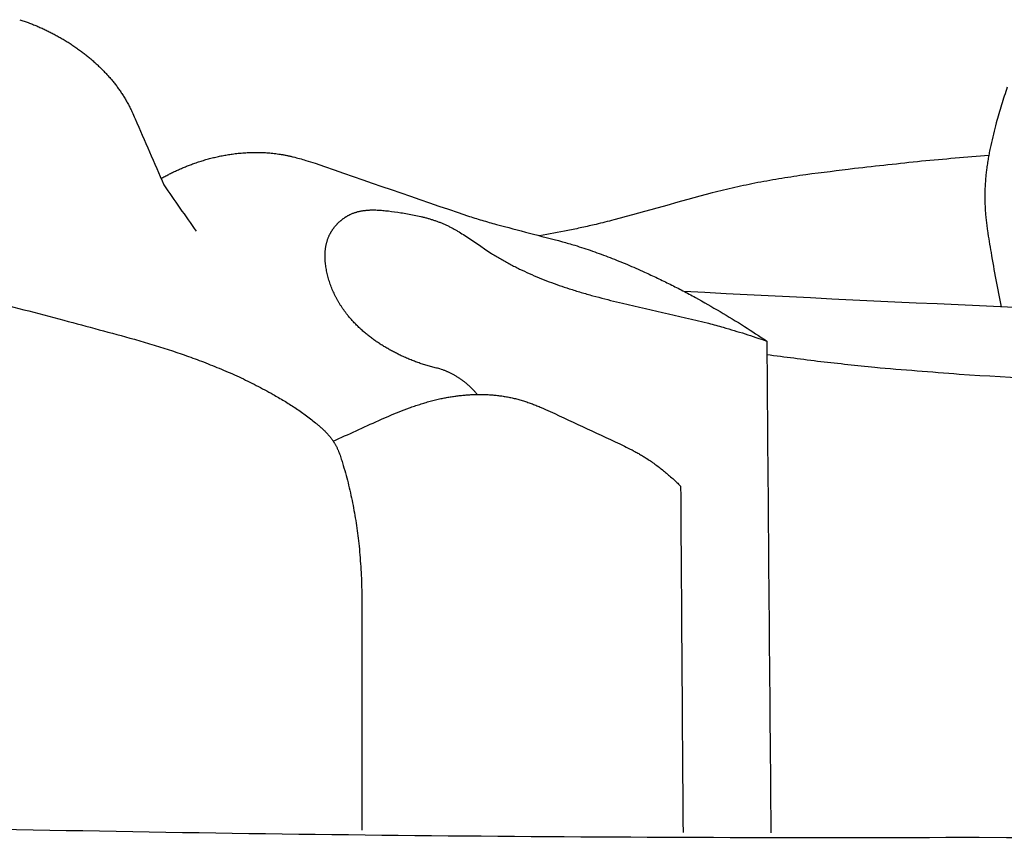
# Model space of a CAD drawing. Units: millimetres. Extents: x -627 to 476, y -566 to 170.
# Drawn here: x -104 to -80, y -260 to -240 of the extents above; entities that cross this region are included whole.
import ezdxf

# ---------------------------------------------------------------- set-up
doc = ezdxf.new("R2010")
doc.units = ezdxf.units.MM
doc.header["$MEASUREMENT"] = 0

msp = doc.modelspace()

# ---------------------------------------------------------------- linework, layer by layer
for points in [[(-104.23582, -239.97522), (-104.201, -239.9868), (-104.16618, -239.99838), (-104.13136, -240.00995)], [(-104.13136, -240.00995), (-104.09677, -240.02227), (-104.06219, -240.03459), (-104.02761, -240.0469)], [(-104.02761, -240.0469), (-103.99327, -240.05996), (-103.95894, -240.07302), (-103.92461, -240.08607)], [(-103.92461, -240.08607), (-103.89055, -240.09986), (-103.85649, -240.11365), (-103.82243, -240.12744)], [(-103.82243, -240.12744), (-103.78865, -240.14196), (-103.75488, -240.15648), (-103.72111, -240.171)], [(-103.72111, -240.171), (-103.68763, -240.18626), (-103.65416, -240.20151), (-103.6207, -240.21676)], [(-103.6207, -240.21676), (-103.58754, -240.23274), (-103.55439, -240.24871), (-103.52125, -240.26469)], [(-103.52125, -240.26469), (-103.48843, -240.28139), (-103.45562, -240.29809), (-103.42281, -240.31479)], [(-103.42281, -240.31479), (-103.39035, -240.33221), (-103.3579, -240.34963), (-103.32544, -240.36705)], [(-103.32544, -240.36705), (-103.29335, -240.38519), (-103.26127, -240.40333), (-103.22918, -240.42146)], [(-103.22918, -240.42146), (-103.19748, -240.44032), (-103.16579, -240.45917), (-103.13409, -240.47802)], [(-103.13409, -240.47802), (-103.1028, -240.49758), (-103.07151, -240.51715), (-103.04021, -240.53671)], [(-103.04021, -240.53671), (-103.00934, -240.55698), (-102.97847, -240.57725), (-102.94761, -240.59752)], [(-102.94761, -240.59752), (-102.91717, -240.6185), (-102.88674, -240.63948), (-102.85631, -240.66046)], [(-102.85631, -240.66046), (-102.82634, -240.68214), (-102.79636, -240.70382), (-102.76639, -240.7255)], [(-102.76639, -240.7255), (-102.73688, -240.74788), (-102.70738, -240.77026), (-102.67788, -240.79264)], [(-102.67788, -240.79264), (-102.65093, -240.81404), (-102.62399, -240.83544), (-102.59704, -240.85684)], [(-102.59704, -240.85684), (-102.57055, -240.87884), (-102.54406, -240.90083), (-102.51757, -240.92283)], [(-102.51757, -240.92283), (-102.49157, -240.94541), (-102.46557, -240.968), (-102.43957, -240.99058)], [(-102.43957, -240.99058), (-102.4141, -241.01375), (-102.38863, -241.03692), (-102.36316, -241.06008)], [(-102.36316, -241.06008), (-102.33825, -241.08383), (-102.31333, -241.10757), (-102.28842, -241.13132)], [(-102.28842, -241.13132), (-102.26411, -241.15563), (-102.23979, -241.17995), (-102.21547, -241.20427)], [(-102.21547, -241.20427), (-102.19179, -241.22915), (-102.1681, -241.25403), (-102.14442, -241.27891)], [(-102.14442, -241.27891), (-102.1214, -241.30436), (-102.09838, -241.3298), (-102.07535, -241.35524)], [(-102.07535, -241.35524), (-102.05303, -241.38124), (-102.03071, -241.40724), (-102.00839, -241.43323)], [(-102.00839, -241.43323), (-101.9868, -241.45978), (-101.96522, -241.48632), (-101.94363, -241.51287)], [(-101.94363, -241.51287), (-101.92281, -241.53996), (-101.902, -241.56705), (-101.88118, -241.59413)], [(-101.88118, -241.59413), (-101.86116, -241.62176), (-101.84115, -241.64938), (-101.82114, -241.67701)], [(-101.82114, -241.67701), (-101.80196, -241.70517), (-101.78279, -241.73332), (-101.76361, -241.76148)], [(-101.76361, -241.76148), (-101.74531, -241.79016), (-101.72701, -241.81884), (-101.70871, -241.84753)], [(-80.34158, -241.60614), (-80.36553, -241.67755), (-80.38949, -241.74896), (-80.41345, -241.82037)], [(-101.70871, -241.84753), (-101.69131, -241.87673), (-101.67392, -241.90593), (-101.65652, -241.93513)], [(-101.65652, -241.93513), (-101.64007, -241.96485), (-101.62362, -241.99456), (-101.60717, -242.02428)], [(-101.60717, -242.02428), (-101.59256, -242.05267), (-101.57796, -242.08107), (-101.56336, -242.10946)], [(-80.41345, -241.82037), (-80.43616, -241.89221), (-80.45888, -241.96405), (-80.4816, -242.03588)], [(-101.56336, -242.10946), (-101.54948, -242.13824), (-101.53561, -242.16701), (-101.52174, -242.19579)], [(-101.52174, -242.19579), (-101.49568, -242.25421), (-101.46961, -242.31263), (-101.44354, -242.37105)], [(-80.4816, -242.03588), (-80.52349, -242.18066), (-80.5654, -242.32543), (-80.60732, -242.4702)], [(-101.44354, -242.37105), (-101.21116, -242.90401), (-100.97878, -243.43685), (-100.74637, -243.9696)], [(-80.60732, -242.4702), (-80.63091, -242.56053), (-80.65451, -242.65087), (-80.67811, -242.7412)], [(-80.67811, -242.7412), (-80.69931, -242.83205), (-80.72051, -242.9229), (-80.74172, -243.01375)], [(-99.21431, -243.24178), (-99.17328, -243.23554), (-99.13224, -243.22931), (-99.09121, -243.22307)], [(-99.09121, -243.22307), (-99.043, -243.21725), (-98.99479, -243.21142), (-98.94658, -243.2056)], [(-98.94658, -243.2056), (-98.89818, -243.20141), (-98.84979, -243.19722), (-98.8014, -243.19302)], [(-98.8014, -243.19302), (-98.77716, -243.19155), (-98.75292, -243.19008), (-98.72868, -243.18861)], [(-98.72868, -243.18861), (-98.70442, -243.18757), (-98.68016, -243.18653), (-98.65591, -243.18549)], [(-98.65591, -243.18549), (-98.63165, -243.18488), (-98.60738, -243.18427), (-98.58312, -243.18366)], [(-98.58312, -243.18366), (-98.55886, -243.18349), (-98.5346, -243.18331), (-98.51034, -243.18314)], [(-98.51034, -243.18314), (-98.4861, -243.18342), (-98.46185, -243.18369), (-98.43761, -243.18396)], [(-98.43761, -243.18396), (-98.41338, -243.18469), (-98.38916, -243.18542), (-98.36494, -243.18614)], [(-98.36494, -243.18614), (-98.34075, -243.18732), (-98.31656, -243.18851), (-98.29237, -243.18969)], [(-98.29237, -243.18969), (-98.26822, -243.19133), (-98.24408, -243.19298), (-98.21993, -243.19463)], [(-98.21993, -243.19463), (-98.19583, -243.19674), (-98.17174, -243.19886), (-98.14765, -243.20098)], [(-98.14765, -243.20098), (-98.12362, -243.20357), (-98.09958, -243.20616), (-98.07555, -243.20875)], [(-98.07555, -243.20875), (-98.05159, -243.21183), (-98.02764, -243.2149), (-98.00368, -243.21798)], [(-98.00368, -243.21798), (-97.9798, -243.22154), (-97.95592, -243.22511), (-97.93205, -243.22867)], [(-80.77016, -243.15067), (-80.77877, -243.19646), (-80.78739, -243.24226), (-80.79601, -243.28806)], [(-80.74172, -243.01375), (-80.7512, -243.05939), (-80.76068, -243.10503), (-80.77016, -243.15067)], [(-100.15343, -243.50085), (-100.12074, -243.4886), (-100.08806, -243.47634), (-100.05538, -243.46408)], [(-100.05538, -243.46408), (-100.01619, -243.4504), (-99.97701, -243.43672), (-99.93782, -243.42303)], [(-99.93782, -243.42303), (-99.89832, -243.41035), (-99.85881, -243.39766), (-99.81931, -243.38496)], [(-99.81931, -243.38496), (-99.77951, -243.37329), (-99.7397, -243.36162), (-99.6999, -243.34995)], [(-99.6999, -243.34995), (-99.65981, -243.33932), (-99.61972, -243.32868), (-99.57964, -243.31805)], [(-99.57964, -243.31805), (-99.53928, -243.30848), (-99.49893, -243.29891), (-99.45858, -243.28934)], [(-99.45858, -243.28934), (-99.41798, -243.28086), (-99.37739, -243.27238), (-99.33679, -243.2639)], [(-99.33679, -243.2639), (-99.29596, -243.25653), (-99.25514, -243.24916), (-99.21431, -243.24178)], [(-97.93205, -243.22867), (-97.90585, -243.23316), (-97.87964, -243.23765), (-97.85344, -243.24214)], [(-97.85344, -243.24214), (-97.82735, -243.2472), (-97.80125, -243.25225), (-97.77516, -243.2573)], [(-97.77516, -243.2573), (-97.74918, -243.26287), (-97.72319, -243.26844), (-97.69721, -243.27401)], [(-97.69721, -243.27401), (-97.67133, -243.28007), (-97.64545, -243.28612), (-97.61957, -243.29217)], [(-97.61957, -243.29217), (-97.56813, -243.30555), (-97.51668, -243.31892), (-97.46524, -243.3323)], [(-97.46524, -243.3323), (-97.4142, -243.34711), (-97.36316, -243.36191), (-97.31213, -243.37672)], [(-97.31213, -243.37672), (-97.23803, -243.40036), (-97.16394, -243.42399), (-97.08986, -243.44762)], [(-97.08986, -243.44762), (-95.85911, -243.87371), (-94.62933, -244.29733), (-93.40014, -244.71852)], [(-82.41605, -243.39753), (-82.95754, -243.45766), (-83.49937, -243.51733), (-84.04154, -243.57655)], [(-80.79008, -243.25518), (-81.33175, -243.30309), (-81.87374, -243.35054), (-82.41605, -243.39753)], [(-80.81899, -243.42593), (-80.82561, -243.47207), (-80.83224, -243.5182), (-80.83886, -243.56433)], [(-80.79601, -243.28806), (-80.80367, -243.33401), (-80.81133, -243.37997), (-80.81899, -243.42593)], [(-100.63117, -243.71491), (-100.59993, -243.69932), (-100.5687, -243.68373), (-100.53746, -243.66814)], [(-100.53746, -243.66814), (-100.5059, -243.6532), (-100.47434, -243.63826), (-100.44278, -243.62332)], [(-100.44278, -243.62332), (-100.41091, -243.60905), (-100.37905, -243.59477), (-100.34718, -243.58049)], [(-100.34718, -243.58049), (-100.31502, -243.56688), (-100.28287, -243.55327), (-100.25071, -243.53966)], [(-100.25071, -243.53966), (-100.21828, -243.52673), (-100.18586, -243.51379), (-100.15343, -243.50085)], [(-84.04154, -243.57655), (-84.43214, -243.62604), (-84.82293, -243.67529), (-85.21389, -243.7243)], [(-80.85343, -243.68536), (-80.85741, -243.72581), (-80.86138, -243.76627), (-80.86536, -243.80672)], [(-80.83886, -243.56433), (-80.84371, -243.60467), (-80.84857, -243.64502), (-80.85343, -243.68536)], [(-100.81548, -243.81428), (-100.78494, -243.7974), (-100.7544, -243.78052), (-100.72386, -243.76364)], [(-100.72386, -243.76364), (-100.69296, -243.7474), (-100.66207, -243.73116), (-100.63117, -243.71491)], [(-86.3803, -243.91579), (-86.56392, -243.95433), (-86.74759, -243.99282), (-86.93131, -244.03125)], [(-85.79826, -243.81238), (-85.99222, -243.84691), (-86.18624, -243.88138), (-86.3803, -243.91579)], [(-85.21389, -243.7243), (-85.40863, -243.75372), (-85.60342, -243.78308), (-85.79826, -243.81238)], [(-80.87458, -243.9283), (-80.87673, -243.96888), (-80.87888, -244.00945), (-80.88104, -244.05003)], [(-80.86536, -243.80672), (-80.86843, -243.84725), (-80.87151, -243.88777), (-80.87458, -243.9283)], [(-100.74637, -243.9696), (-100.4872, -244.3441), (-100.22804, -244.71848), (-99.96887, -245.09274)], [(-87.47979, -244.16148), (-88.27209, -244.38064), (-89.0653, -244.59882), (-89.85937, -244.81602)], [(-86.93131, -244.03125), (-87.11409, -244.07472), (-87.29692, -244.11812), (-87.47979, -244.16148)], [(-80.88465, -244.17181), (-80.88489, -244.21238), (-80.88512, -244.25296), (-80.88536, -244.29354)], [(-80.88104, -244.05003), (-80.88224, -244.09062), (-80.88344, -244.13121), (-80.88465, -244.17181)], [(-80.88536, -244.29354), (-80.8846, -244.33408), (-80.88385, -244.37461), (-80.8831, -244.41514)], [(-80.8831, -244.41514), (-80.88133, -244.4556), (-80.87957, -244.49606), (-80.8778, -244.53653)], [(-96.17568, -244.65744), (-96.16543, -244.6536), (-96.15517, -244.64976), (-96.14492, -244.64592)], [(-96.14492, -244.64592), (-96.13457, -244.64242), (-96.12422, -244.63891), (-96.11388, -244.63541)], [(-96.11388, -244.63541), (-96.10344, -244.63223), (-96.093, -244.62905), (-96.08256, -244.62586)], [(-96.08256, -244.62586), (-96.07203, -244.62299), (-96.0615, -244.62013), (-96.05097, -244.61726)], [(-96.05097, -244.61726), (-96.04036, -244.61469), (-96.02975, -244.61212), (-96.01914, -244.60955)], [(-96.01914, -244.60955), (-96.00845, -244.60728), (-95.99776, -244.605), (-95.98707, -244.60273)], [(-95.98707, -244.60273), (-95.97631, -244.60073), (-95.96554, -244.59874), (-95.95478, -244.59674)], [(-95.95478, -244.59674), (-95.94394, -244.59502), (-95.93311, -244.59329), (-95.92227, -244.59157)], [(-95.92227, -244.59157), (-95.91137, -244.5901), (-95.90047, -244.58864), (-95.88957, -244.58717)], [(-95.88957, -244.58717), (-95.8786, -244.58595), (-95.86764, -244.58474), (-95.85667, -244.58352)], [(-95.85667, -244.58352), (-95.84565, -244.58254), (-95.83463, -244.58156), (-95.82361, -244.58058)], [(-95.82361, -244.58058), (-95.81253, -244.57983), (-95.80145, -244.57908), (-95.79038, -244.57833)], [(-95.79038, -244.57833), (-95.77925, -244.5778), (-95.76812, -244.57726), (-95.757, -244.57673)], [(-95.757, -244.57673), (-95.74582, -244.5764), (-95.73465, -244.57608), (-95.72348, -244.57575)], [(-95.72348, -244.57575), (-95.70101, -244.57567), (-95.67854, -244.57559), (-95.65608, -244.57552)], [(-95.65608, -244.57552), (-95.63348, -244.57614), (-95.61088, -244.57676), (-95.58828, -244.57738)], [(-95.58828, -244.57738), (-95.56558, -244.57861), (-95.54288, -244.57985), (-95.52018, -244.58108)], [(-95.52018, -244.58108), (-95.49741, -244.58285), (-95.47464, -244.58461), (-95.45188, -244.58637)], [(-95.45188, -244.58637), (-95.40627, -244.59115), (-95.36067, -244.59592), (-95.31507, -244.60069)], [(-95.31507, -244.60069), (-95.21436, -244.61453), (-95.11366, -244.62836), (-95.01297, -244.64216)], [(-95.01297, -244.64216), (-94.95842, -244.65105), (-94.90387, -244.65993), (-94.84932, -244.6688)], [(-80.8778, -244.53653), (-80.87465, -244.5814), (-80.87151, -244.62628), (-80.86836, -244.67115)], [(-96.54287, -244.90329), (-96.53755, -244.89799), (-96.53222, -244.89268), (-96.5269, -244.88737)], [(-96.5269, -244.88737), (-96.52147, -244.88218), (-96.51605, -244.87698), (-96.51062, -244.87178)], [(-96.51062, -244.87178), (-96.50509, -244.8667), (-96.49956, -244.86161), (-96.49404, -244.85653)], [(-96.49404, -244.85653), (-96.48841, -244.85156), (-96.48279, -244.84659), (-96.47716, -244.84162)], [(-96.47716, -244.84162), (-96.47145, -244.83677), (-96.46573, -244.83192), (-96.46001, -244.82707)], [(-96.46001, -244.82707), (-96.4542, -244.82234), (-96.4484, -244.81761), (-96.44259, -244.81289)], [(-96.44259, -244.81289), (-96.4367, -244.80828), (-96.43081, -244.80368), (-96.42491, -244.79908)], [(-96.42491, -244.79908), (-96.41894, -244.7946), (-96.41296, -244.79013), (-96.40699, -244.78565)], [(-96.40699, -244.78565), (-96.40093, -244.78131), (-96.39488, -244.77696), (-96.38882, -244.77262)], [(-96.38882, -244.77262), (-96.38269, -244.76841), (-96.37657, -244.7642), (-96.37044, -244.75999)], [(-96.37044, -244.75999), (-96.36423, -244.75591), (-96.35803, -244.75184), (-96.35183, -244.74777)], [(-96.35183, -244.74777), (-96.34556, -244.74383), (-96.33929, -244.7399), (-96.33302, -244.73597)], [(-96.33302, -244.73597), (-96.32669, -244.73218), (-96.32036, -244.72839), (-96.31402, -244.7246)], [(-96.31402, -244.7246), (-96.30763, -244.72096), (-96.30123, -244.71731), (-96.29484, -244.71367)], [(-96.29484, -244.71367), (-96.28838, -244.71018), (-96.28193, -244.70668), (-96.27548, -244.70319)], [(-96.27548, -244.70319), (-96.26897, -244.69985), (-96.26246, -244.69651), (-96.25596, -244.69316)], [(-96.25596, -244.69316), (-96.2494, -244.68998), (-96.24284, -244.68679), (-96.23628, -244.68361)], [(-96.23628, -244.68361), (-96.22624, -244.67907), (-96.21619, -244.67453), (-96.20614, -244.66999)], [(-96.20614, -244.66999), (-96.19599, -244.66581), (-96.18583, -244.66162), (-96.17568, -244.65744)], [(-94.84932, -244.6688), (-94.79553, -244.67891), (-94.74173, -244.68902), (-94.68794, -244.69912)], [(-94.68794, -244.69912), (-94.63499, -244.71075), (-94.58204, -244.72237), (-94.52909, -244.73399)], [(-94.52909, -244.73399), (-94.50296, -244.74047), (-94.47682, -244.74695), (-94.45069, -244.75342)], [(-94.45069, -244.75342), (-94.42479, -244.76039), (-94.3989, -244.76736), (-94.37301, -244.77433)], [(-94.37301, -244.77433), (-94.34736, -244.78183), (-94.32172, -244.78933), (-94.29608, -244.79682)], [(-94.29608, -244.79682), (-94.27069, -244.80489), (-94.24531, -244.81295), (-94.21993, -244.82102)], [(-94.21993, -244.82102), (-94.19482, -244.82969), (-94.16971, -244.83836), (-94.1446, -244.84702)], [(-94.1446, -244.84702), (-94.11977, -244.85633), (-94.09494, -244.86564), (-94.07011, -244.87495)], [(-94.07011, -244.87495), (-94.04557, -244.88494), (-94.02103, -244.89493), (-93.99649, -244.90491)], [(-93.40014, -244.71852), (-93.28416, -244.75417), (-93.16819, -244.7898), (-93.05222, -244.82541)], [(-93.05222, -244.82541), (-92.93555, -244.85879), (-92.81888, -244.89216), (-92.70222, -244.92549)], [(-89.85937, -244.81602), (-90.00349, -244.85246), (-90.14764, -244.88888), (-90.29181, -244.92526)], [(-80.86836, -244.67115), (-80.8641, -244.71591), (-80.85983, -244.76067), (-80.85557, -244.80544)], [(-80.85557, -244.80544), (-80.85035, -244.85009), (-80.84513, -244.89475), (-80.8399, -244.93941)], [(-96.71729, -245.13604), (-96.71364, -245.12958), (-96.70999, -245.12313), (-96.70634, -245.11667)], [(-96.70634, -245.11667), (-96.70254, -245.11029), (-96.69874, -245.1039), (-96.69494, -245.09752)], [(-96.69494, -245.09752), (-96.69099, -245.09121), (-96.68705, -245.0849), (-96.6831, -245.07858)], [(-96.6831, -245.07858), (-96.67901, -245.07235), (-96.67492, -245.06611), (-96.67083, -245.05988)], [(-96.67083, -245.05988), (-96.6666, -245.05372), (-96.66237, -245.04756), (-96.65814, -245.04141)], [(-96.65814, -245.04141), (-96.65378, -245.03533), (-96.64941, -245.02926), (-96.64505, -245.02318)], [(-96.64505, -245.02318), (-96.64055, -245.01719), (-96.63605, -245.01121), (-96.63156, -245.00522)], [(-96.63156, -245.00522), (-96.62693, -244.99932), (-96.6223, -244.99341), (-96.61768, -244.98751)], [(-96.61768, -244.98751), (-96.61293, -244.9817), (-96.60818, -244.97589), (-96.60343, -244.97009)], [(-96.60343, -244.97009), (-96.59855, -244.96437), (-96.59368, -244.95866), (-96.58881, -244.95294)], [(-96.58881, -244.95294), (-96.58382, -244.94732), (-96.57883, -244.9417), (-96.57383, -244.93609)], [(-96.57383, -244.93609), (-96.56873, -244.93057), (-96.56362, -244.92505), (-96.55852, -244.91954)], [(-96.55852, -244.91954), (-96.5533, -244.91412), (-96.54809, -244.90871), (-96.54287, -244.90329)], [(-93.99649, -244.90491), (-93.97225, -244.91562), (-93.94802, -244.92632), (-93.92378, -244.93702)], [(-93.92378, -244.93702), (-93.89971, -244.94853), (-93.87564, -244.96004), (-93.85157, -244.97154)], [(-93.85157, -244.97154), (-93.82778, -244.98375), (-93.804, -244.99595), (-93.78021, -245.00815)], [(-93.78021, -245.00815), (-93.75668, -245.02098), (-93.73315, -245.0338), (-93.70962, -245.04663)], [(-93.70962, -245.04663), (-93.68631, -245.06002), (-93.66301, -245.0734), (-93.6397, -245.08679)], [(-93.6397, -245.08679), (-93.59364, -245.11497), (-93.54758, -245.14315), (-93.50153, -245.17133)], [(-92.70222, -244.92549), (-92.1686, -245.06566), (-91.63511, -245.20537), (-91.10174, -245.34463)], [(-90.97207, -245.07329), (-91.20035, -245.11497), (-91.4287, -245.15657), (-91.6571, -245.19809)], [(-90.63117, -245.0026), (-90.74479, -245.02618), (-90.85842, -245.04975), (-90.97207, -245.07329)], [(-90.29181, -244.92526), (-90.40492, -244.95106), (-90.51803, -244.97684), (-90.63117, -245.0026)], [(-80.8399, -244.93941), (-80.83389, -244.98398), (-80.82787, -245.02855), (-80.82185, -245.07313)], [(-80.82185, -245.07313), (-80.79305, -245.25081), (-80.76423, -245.42849), (-80.7354, -245.60618)], [(-96.81252, -245.38192), (-96.80986, -245.37179), (-96.80721, -245.36166), (-96.80456, -245.35153)], [(-96.80456, -245.35153), (-96.80161, -245.34148), (-96.79867, -245.33144), (-96.79572, -245.3214)], [(-96.79572, -245.3214), (-96.79248, -245.31145), (-96.78924, -245.3015), (-96.78599, -245.29155)], [(-96.78599, -245.29155), (-96.78245, -245.2817), (-96.7789, -245.27186), (-96.77536, -245.26201)], [(-96.77536, -245.26201), (-96.7715, -245.25227), (-96.76765, -245.24252), (-96.76379, -245.23278)], [(-96.76379, -245.23278), (-96.75962, -245.22315), (-96.75545, -245.21352), (-96.75128, -245.20389)], [(-96.75128, -245.20389), (-96.74679, -245.19438), (-96.74229, -245.18487), (-96.7378, -245.17536)], [(-96.7378, -245.17536), (-96.73446, -245.16877), (-96.73112, -245.16219), (-96.72778, -245.1556)], [(-96.72778, -245.1556), (-96.72429, -245.14908), (-96.72079, -245.14256), (-96.71729, -245.13604)], [(-93.50153, -245.17133), (-93.2745, -245.32289), (-93.04747, -245.47436), (-92.82043, -245.62575)], [(-91.10174, -245.34463), (-91.00302, -245.3733), (-90.90431, -245.40197), (-90.80561, -245.43061)], [(-96.84694, -245.63255), (-96.8464, -245.62192), (-96.84585, -245.61129), (-96.84531, -245.60066)], [(-96.84531, -245.60066), (-96.84452, -245.59007), (-96.84374, -245.57948), (-96.84295, -245.5689)], [(-96.84295, -245.5689), (-96.84192, -245.55836), (-96.84088, -245.54782), (-96.83985, -245.53728)], [(-96.83985, -245.53728), (-96.83856, -245.52679), (-96.83727, -245.5163), (-96.83598, -245.50581)], [(-96.83598, -245.50581), (-96.83443, -245.49539), (-96.83289, -245.48496), (-96.83134, -245.47453)], [(-96.83134, -245.47453), (-96.82952, -245.46417), (-96.8277, -245.45381), (-96.82589, -245.44344)], [(-96.82589, -245.44344), (-96.8238, -245.43315), (-96.82171, -245.42286), (-96.81962, -245.41257)], [(-96.81962, -245.41257), (-96.81725, -245.40235), (-96.81488, -245.39214), (-96.81252, -245.38192)], [(-90.80561, -245.43061), (-90.73382, -245.45323), (-90.66204, -245.47583), (-90.59026, -245.49843)], [(-90.59026, -245.49843), (-90.51891, -245.52243), (-90.44757, -245.54642), (-90.37624, -245.57041)], [(-90.37624, -245.57041), (-90.23486, -245.62227), (-90.09349, -245.67411), (-89.95212, -245.72591)], [(-80.7354, -245.60618), (-80.69697, -245.82569), (-80.6585, -246.04521), (-80.62001, -246.26472)], [(-96.84809, -245.69663), (-96.84801, -245.68593), (-96.84794, -245.67524), (-96.84786, -245.66454)], [(-96.84765, -245.72878), (-96.8478, -245.71806), (-96.84794, -245.70734), (-96.84809, -245.69663)], [(-96.84786, -245.66454), (-96.84755, -245.65388), (-96.84725, -245.64321), (-96.84694, -245.63255)], [(-96.84655, -245.76099), (-96.84692, -245.75025), (-96.84728, -245.73952), (-96.84765, -245.72878)], [(-96.84482, -245.79323), (-96.8454, -245.78249), (-96.84598, -245.77174), (-96.84655, -245.76099)], [(-96.84248, -245.8255), (-96.84326, -245.81474), (-96.84404, -245.80399), (-96.84482, -245.79323)], [(-96.83953, -245.85776), (-96.84051, -245.84701), (-96.84149, -245.83625), (-96.84248, -245.8255)], [(-92.82043, -245.62575), (-92.78358, -245.6487), (-92.74673, -245.67166), (-92.70987, -245.69461)], [(-92.70987, -245.69461), (-92.67262, -245.71677), (-92.63536, -245.73894), (-92.59811, -245.7611)], [(-92.59811, -245.7611), (-92.56047, -245.78251), (-92.52283, -245.80391), (-92.48519, -245.82531)], [(-92.48519, -245.82531), (-92.44719, -245.84597), (-92.40919, -245.86663), (-92.37119, -245.88728)], [(-89.95212, -245.72591), (-89.81246, -245.7824), (-89.6728, -245.83886), (-89.53315, -245.89528)], [(-96.83192, -245.92222), (-96.83445, -245.90073), (-96.83699, -245.87925), (-96.83953, -245.85776)], [(-96.82213, -245.98647), (-96.82539, -245.96505), (-96.82865, -245.94363), (-96.83192, -245.92222)], [(-96.81031, -246.05036), (-96.81425, -246.02906), (-96.81819, -246.00776), (-96.82213, -245.98647)], [(-96.79662, -246.11376), (-96.80118, -246.09263), (-96.80575, -246.07149), (-96.81031, -246.05036)], [(-92.37119, -245.88728), (-92.33284, -245.90722), (-92.29449, -245.92716), (-92.25614, -245.9471)], [(-92.25614, -245.9471), (-92.21746, -245.96634), (-92.17879, -245.98558), (-92.14011, -246.00482)], [(-92.14011, -246.00482), (-92.06184, -246.04131), (-91.98358, -246.07779), (-91.90531, -246.11425)], [(-89.53315, -245.89528), (-89.39516, -245.95579), (-89.25717, -246.01626), (-89.11918, -246.0767)], [(-89.11918, -246.0767), (-89.01506, -246.12519), (-88.91094, -246.17366), (-88.80682, -246.22211)], [(-96.78119, -246.17653), (-96.78633, -246.15561), (-96.79148, -246.13468), (-96.79662, -246.11376)], [(-96.76289, -246.24289), (-96.76899, -246.22077), (-96.77509, -246.19865), (-96.78119, -246.17653)], [(-96.74281, -246.30835), (-96.74951, -246.28653), (-96.7562, -246.26471), (-96.76289, -246.24289)], [(-96.72099, -246.37291), (-96.72827, -246.35139), (-96.73554, -246.32987), (-96.74281, -246.30835)], [(-91.90531, -246.11425), (-91.82595, -246.14822), (-91.74659, -246.18217), (-91.66723, -246.21611)], [(-91.66723, -246.21611), (-91.58692, -246.24773), (-91.50661, -246.27933), (-91.42631, -246.31092)], [(-91.42631, -246.31092), (-91.3452, -246.34037), (-91.26409, -246.3698), (-91.18298, -246.39923)], [(-88.80682, -246.22211), (-88.70365, -246.27251), (-88.60048, -246.3229), (-88.49731, -246.37327)], [(-80.62001, -246.26472), (-80.57695, -246.4831), (-80.53386, -246.70148), (-80.49073, -246.91985)], [(-96.69746, -246.43657), (-96.7053, -246.41535), (-96.71315, -246.39413), (-96.72099, -246.37291)], [(-96.67225, -246.49931), (-96.68066, -246.47839), (-96.68906, -246.45748), (-96.69746, -246.43657)], [(-96.64541, -246.56113), (-96.65436, -246.54052), (-96.66331, -246.51991), (-96.67225, -246.49931)], [(-96.61697, -246.62202), (-96.62645, -246.60172), (-96.63593, -246.58142), (-96.64541, -246.56113)], [(-91.18298, -246.39923), (-91.10121, -246.42668), (-91.01944, -246.45412), (-90.93768, -246.48156)], [(-90.93768, -246.48156), (-90.84315, -246.51086), (-90.74861, -246.54016), (-90.65409, -246.56944)], [(-88.49731, -246.37327), (-88.39511, -246.42554), (-88.2929, -246.47779), (-88.19069, -246.53003)], [(-88.19069, -246.53003), (-88.08945, -246.5841), (-87.9882, -246.63815), (-87.88696, -246.69219)], [(-88.16893, -246.54141), (-82.71171, -246.82606), (-77.2739, -247.06414), (-71.84832, -247.25685)], [(-105.09914, -246.73399), (-104.45451, -246.9035), (-103.81022, -247.07233), (-103.16621, -247.24049)], [(-96.58697, -246.68198), (-96.59697, -246.66199), (-96.60697, -246.64201), (-96.61697, -246.62202)], [(-96.55543, -246.741), (-96.56594, -246.72133), (-96.57646, -246.70165), (-96.58697, -246.68198)], [(-96.52241, -246.79908), (-96.53342, -246.77972), (-96.54443, -246.76036), (-96.55543, -246.741)], [(-96.48793, -246.85621), (-96.49943, -246.83717), (-96.51092, -246.81813), (-96.52241, -246.79908)], [(-90.65409, -246.56944), (-90.55897, -246.59668), (-90.46386, -246.6239), (-90.36876, -246.65111)], [(-90.36876, -246.65111), (-90.17716, -246.70069), (-89.98558, -246.75021), (-89.79401, -246.79967)], [(-89.79401, -246.79967), (-89.05185, -246.97292), (-88.30985, -247.1453), (-87.56797, -247.31682)], [(-87.88696, -246.69219), (-87.6874, -246.80553), (-87.48783, -246.91881), (-87.28824, -247.03203)], [(-96.45204, -246.91239), (-96.464, -246.89367), (-96.47597, -246.87494), (-96.48793, -246.85621)], [(-96.41476, -246.96761), (-96.42719, -246.9492), (-96.43961, -246.9308), (-96.45204, -246.91239)], [(-96.37614, -247.02186), (-96.38901, -247.00378), (-96.40189, -246.98569), (-96.41476, -246.96761)], [(-96.33621, -247.07514), (-96.34952, -247.05738), (-96.36283, -247.03962), (-96.37614, -247.02186)], [(-87.28824, -247.03203), (-87.09262, -247.15188), (-86.89697, -247.27167), (-86.7013, -247.3914)], [(-103.16621, -247.24049), (-102.59768, -247.39479), (-102.02937, -247.54857), (-101.46126, -247.70182)], [(-96.295, -247.12744), (-96.30874, -247.11), (-96.32247, -247.09257), (-96.33621, -247.07514)], [(-96.26186, -247.16772), (-96.27291, -247.15429), (-96.28396, -247.14087), (-96.295, -247.12744)], [(-96.22797, -247.20741), (-96.23927, -247.19418), (-96.25056, -247.18095), (-96.26186, -247.16772)], [(-96.19336, -247.24649), (-96.2049, -247.23347), (-96.21644, -247.22044), (-96.22797, -247.20741)], [(-96.15805, -247.28498), (-96.16982, -247.27215), (-96.18159, -247.25932), (-96.19336, -247.24649)], [(-96.08538, -247.36014), (-96.1096, -247.33509), (-96.13382, -247.31003), (-96.15805, -247.28498)], [(-96.0101, -247.43292), (-96.03519, -247.40866), (-96.06029, -247.3844), (-96.08538, -247.36014)], [(-95.93236, -247.50331), (-95.95828, -247.47985), (-95.98419, -247.45638), (-96.0101, -247.43292)], [(-95.85231, -247.57133), (-95.87899, -247.54866), (-95.90568, -247.52599), (-95.93236, -247.50331)], [(-87.56797, -247.31682), (-87.45033, -247.34848), (-87.33269, -247.38011), (-87.21505, -247.41172)], [(-87.21505, -247.41172), (-87.0382, -247.46491), (-86.86136, -247.51804), (-86.68452, -247.57112)], [(-86.7013, -247.3914), (-86.52067, -247.51), (-86.34002, -247.62854), (-86.15933, -247.74703)], [(-101.46126, -247.70182), (-101.32026, -247.74352), (-101.17927, -247.78518), (-101.03829, -247.82681)], [(-95.77008, -247.63699), (-95.79749, -247.6151), (-95.8249, -247.59322), (-95.85231, -247.57133)], [(-95.68582, -247.70028), (-95.71391, -247.67918), (-95.74199, -247.65808), (-95.77008, -247.63699)], [(-95.59967, -247.76122), (-95.62839, -247.74091), (-95.6571, -247.7206), (-95.68582, -247.70028)], [(-86.68452, -247.57112), (-86.50946, -247.62981), (-86.3344, -247.68844), (-86.15933, -247.74703)], [(-86.15933, -247.74703), (-86.12895, -251.71148), (-86.09609, -255.67598), (-86.06064, -259.64053)], [(-101.03829, -247.82681), (-100.89811, -247.87093), (-100.75795, -247.91502), (-100.61779, -247.95908)], [(-100.61779, -247.95908), (-100.47864, -248.0062), (-100.33949, -248.05328), (-100.20035, -248.10034)], [(-95.51178, -247.81983), (-95.54107, -247.80029), (-95.57037, -247.78076), (-95.59967, -247.76122)], [(-95.42228, -247.8761), (-95.45211, -247.85734), (-95.48194, -247.83859), (-95.51178, -247.81983)], [(-95.33133, -247.93004), (-95.36164, -247.91206), (-95.39196, -247.89408), (-95.42228, -247.8761)], [(-95.23906, -247.98167), (-95.26982, -247.96446), (-95.30057, -247.94725), (-95.33133, -247.93004)], [(-95.14562, -248.03099), (-95.17677, -248.01455), (-95.20791, -247.99811), (-95.23906, -247.98167)], [(-100.20035, -248.10034), (-100.06241, -248.15102), (-99.92447, -248.20167), (-99.78655, -248.25229)], [(-95.05115, -248.07801), (-95.08264, -248.06234), (-95.11413, -248.04666), (-95.14562, -248.03099)], [(-94.9558, -248.12274), (-94.98759, -248.10783), (-95.01937, -248.09292), (-95.05115, -248.07801)], [(-94.8478, -248.17024), (-94.8838, -248.15441), (-94.9198, -248.13858), (-94.9558, -248.12274)], [(-94.73888, -248.21483), (-94.77519, -248.19997), (-94.81149, -248.18511), (-94.8478, -248.17024)], [(-94.62905, -248.25645), (-94.66566, -248.24258), (-94.70227, -248.2287), (-94.73888, -248.21483)], [(-86.15684, -248.07126), (-85.72235, -248.12764), (-85.28793, -248.18373), (-84.85356, -248.23952)], [(-99.78655, -248.25229), (-99.64266, -248.31016), (-99.49877, -248.368), (-99.3549, -248.42581)], [(-99.3549, -248.42581), (-99.2837, -248.45653), (-99.21251, -248.48725), (-99.14132, -248.51796)], [(-94.51833, -248.29507), (-94.55524, -248.2822), (-94.59214, -248.26932), (-94.62905, -248.25645)], [(-94.40673, -248.33063), (-94.44393, -248.31878), (-94.48113, -248.30692), (-94.51833, -248.29507)], [(-94.29427, -248.36311), (-94.33175, -248.35229), (-94.36924, -248.34146), (-94.40673, -248.33063)], [(-94.18095, -248.39245), (-94.21872, -248.38267), (-94.25649, -248.37289), (-94.29427, -248.36311)], [(-94.0668, -248.41862), (-94.10485, -248.4099), (-94.1429, -248.40118), (-94.18095, -248.39245)], [(-94.00148, -248.44169), (-94.02325, -248.434), (-94.04503, -248.42631), (-94.0668, -248.41862)], [(-93.93701, -248.46702), (-93.9585, -248.45858), (-93.97999, -248.45013), (-94.00148, -248.44169)], [(-93.87347, -248.49456), (-93.89465, -248.48538), (-93.91583, -248.4762), (-93.93701, -248.46702)], [(-84.85356, -248.23952), (-84.41819, -248.28696), (-83.98288, -248.33411), (-83.54764, -248.38097)], [(-83.54764, -248.38097), (-82.86626, -248.43601), (-82.18507, -248.49033), (-81.50406, -248.54393)], [(-99.14132, -248.51796), (-99.07071, -248.54993), (-99.0001, -248.58189), (-98.9295, -248.61384)], [(-98.9295, -248.61384), (-98.85954, -248.64708), (-98.78958, -248.68032), (-98.71963, -248.71354)], [(-93.81093, -248.5243), (-93.83177, -248.51439), (-93.85262, -248.50448), (-93.87347, -248.49456)], [(-93.74947, -248.5562), (-93.76996, -248.54557), (-93.79044, -248.53494), (-93.81093, -248.5243)], [(-93.68916, -248.59021), (-93.70926, -248.57888), (-93.72937, -248.56754), (-93.74947, -248.5562)], [(-93.63008, -248.62631), (-93.64977, -248.61428), (-93.66947, -248.60224), (-93.68916, -248.59021)], [(-93.57229, -248.66443), (-93.59155, -248.65172), (-93.61081, -248.63902), (-93.63008, -248.62631)], [(-93.51586, -248.70455), (-93.53467, -248.69118), (-93.55348, -248.67781), (-93.57229, -248.66443)], [(-93.46085, -248.74661), (-93.47919, -248.73259), (-93.49752, -248.71857), (-93.51586, -248.70455)], [(-81.50406, -248.54393), (-80.184, -248.62855), (-78.86468, -248.71047), (-77.54599, -248.7897)], [(-98.71963, -248.71354), (-98.65039, -248.74808), (-98.58115, -248.78261), (-98.51191, -248.81714)], [(-98.51191, -248.81714), (-98.44345, -248.85301), (-98.37499, -248.88888), (-98.30654, -248.92474)], [(-98.30654, -248.92474), (-98.23892, -248.96197), (-98.17131, -248.9992), (-98.1037, -249.03642)], [(-93.40735, -248.79057), (-93.42518, -248.77592), (-93.44302, -248.76126), (-93.46085, -248.74661)], [(-93.3554, -248.83636), (-93.37271, -248.8211), (-93.39003, -248.80583), (-93.40735, -248.79057)], [(-93.30506, -248.88394), (-93.32184, -248.86808), (-93.33862, -248.85222), (-93.3554, -248.83636)], [(-93.25641, -248.93325), (-93.27263, -248.91682), (-93.28885, -248.90038), (-93.30506, -248.88394)], [(-93.20949, -248.98424), (-93.22513, -248.96724), (-93.24077, -248.95025), (-93.25641, -248.93325)], [(-98.1037, -249.03642), (-98.01531, -249.08817), (-97.92692, -249.1399), (-97.83853, -249.19161)], [(-94.30198, -249.20149), (-94.259, -249.19042), (-94.21603, -249.17935), (-94.17305, -249.16827)], [(-94.17305, -249.16827), (-94.1297, -249.15832), (-94.08636, -249.14836), (-94.04302, -249.13841)], [(-94.04302, -249.13841), (-94.00641, -249.13098), (-93.96981, -249.12356), (-93.93321, -249.11613)], [(-93.93321, -249.11613), (-93.89637, -249.10958), (-93.85953, -249.10302), (-93.82269, -249.09646)], [(-93.82269, -249.09646), (-93.78566, -249.09079), (-93.74863, -249.08511), (-93.7116, -249.07944)], [(-93.7116, -249.07944), (-93.67442, -249.07468), (-93.63723, -249.06992), (-93.60005, -249.06515)], [(-93.60005, -249.06515), (-93.56276, -249.06133), (-93.52546, -249.0575), (-93.48817, -249.05367)], [(-93.48817, -249.05367), (-93.45081, -249.0508), (-93.41344, -249.04792), (-93.37608, -249.04505)], [(-93.37608, -249.04505), (-93.33869, -249.04316), (-93.3013, -249.04126), (-93.26391, -249.03936)], [(-93.26391, -249.03936), (-93.22652, -249.03847), (-93.18914, -249.03758), (-93.15176, -249.03668)], [(-93.16437, -249.03683), (-93.17941, -249.0193), (-93.19445, -249.00177), (-93.20949, -248.98424)], [(-93.15176, -249.03668), (-93.11444, -249.03682), (-93.07711, -249.03695), (-93.03978, -249.03708)], [(-93.03978, -249.03708), (-93.00255, -249.03826), (-92.96531, -249.03943), (-92.92808, -249.04061)], [(-92.92808, -249.04061), (-92.89098, -249.04286), (-92.85388, -249.04511), (-92.81679, -249.04735)], [(-92.81679, -249.04735), (-92.77986, -249.0507), (-92.74294, -249.05404), (-92.70602, -249.05738)], [(-92.70602, -249.05738), (-92.66931, -249.06184), (-92.6326, -249.06629), (-92.5959, -249.07075)], [(-92.5959, -249.07075), (-92.55945, -249.07634), (-92.523, -249.08194), (-92.48655, -249.08753)], [(-92.48655, -249.08753), (-92.4504, -249.09429), (-92.41425, -249.10105), (-92.3781, -249.1078)], [(-92.3781, -249.1078), (-92.34229, -249.11575), (-92.30648, -249.12369), (-92.27067, -249.13163)], [(-92.27067, -249.13163), (-92.23349, -249.14124), (-92.19631, -249.15085), (-92.15913, -249.16046)], [(-92.15913, -249.16046), (-92.12234, -249.17129), (-92.08554, -249.18212), (-92.04875, -249.19295)], [(-97.83853, -249.19161), (-97.79502, -249.21863), (-97.75151, -249.24563), (-97.708, -249.27264)], [(-97.708, -249.27264), (-97.665, -249.30053), (-97.622, -249.32842), (-97.579, -249.3563)], [(-97.579, -249.3563), (-97.53653, -249.38516), (-97.49407, -249.41402), (-97.45161, -249.44287)], [(-95.0566, -249.4578), (-94.97378, -249.42625), (-94.89098, -249.39469), (-94.80818, -249.36312)], [(-94.80818, -249.36312), (-94.76642, -249.34838), (-94.72466, -249.33363), (-94.68291, -249.31888)], [(-94.68291, -249.31888), (-94.64088, -249.30494), (-94.59886, -249.29099), (-94.55684, -249.27704)], [(-94.55684, -249.27704), (-94.51452, -249.26397), (-94.4722, -249.2509), (-94.42989, -249.23783)], [(-94.42989, -249.23783), (-94.38725, -249.22572), (-94.34461, -249.21361), (-94.30198, -249.20149)], [(-92.04875, -249.19295), (-92.0123, -249.2049), (-91.97585, -249.21684), (-91.9394, -249.22878)], [(-91.9394, -249.22878), (-91.90327, -249.24174), (-91.86713, -249.25469), (-91.83099, -249.26764)], [(-91.83099, -249.26764), (-91.79513, -249.28149), (-91.75926, -249.29534), (-91.7234, -249.30919)], [(-91.7234, -249.30919), (-91.68778, -249.32384), (-91.65215, -249.33848), (-91.61653, -249.35312)], [(-91.61653, -249.35312), (-91.54585, -249.38436), (-91.47518, -249.41559), (-91.4045, -249.44682)], [(-97.45161, -249.44287), (-97.40972, -249.47278), (-97.36783, -249.50269), (-97.32594, -249.5326)], [(-97.32594, -249.5326), (-97.28465, -249.56366), (-97.24337, -249.59472), (-97.20209, -249.62577)], [(-97.20209, -249.62577), (-97.16145, -249.65807), (-97.1208, -249.69036), (-97.08016, -249.72264)], [(-95.54704, -249.66521), (-95.46558, -249.62987), (-95.38413, -249.59451), (-95.30269, -249.55914)], [(-95.30269, -249.55914), (-95.22065, -249.52537), (-95.13862, -249.49159), (-95.0566, -249.4578)], [(-91.4045, -249.44682), (-90.80491, -249.72728), (-90.20524, -250.00718), (-89.60544, -250.2865)], [(-97.08016, -249.72264), (-97.05821, -249.7409), (-97.03626, -249.75916), (-97.01431, -249.77741)], [(-97.01431, -249.77741), (-96.99275, -249.79615), (-96.97119, -249.81489), (-96.94963, -249.83363)], [(-96.94963, -249.83363), (-96.92866, -249.85293), (-96.90769, -249.87223), (-96.88672, -249.89154)], [(-96.88672, -249.89154), (-96.87651, -249.90143), (-96.86631, -249.91132), (-96.8561, -249.92121)], [(-96.64933, -250.16685), (-96.28175, -249.99984), (-95.91431, -249.83263), (-95.54704, -249.66521)], [(-96.8561, -249.92121), (-96.84611, -249.93127), (-96.83612, -249.94133), (-96.82613, -249.9514)], [(-96.82613, -249.9514), (-96.81639, -249.96164), (-96.80664, -249.97189), (-96.79689, -249.98214)], [(-96.79689, -249.98214), (-96.78741, -249.99258), (-96.77793, -250.00302), (-96.76845, -250.01346)], [(-96.76845, -250.01346), (-96.75926, -250.02411), (-96.75007, -250.03476), (-96.74088, -250.0454)], [(-96.74088, -250.0454), (-96.732, -250.05626), (-96.72312, -250.06712), (-96.71425, -250.07799)], [(-96.71425, -250.07799), (-96.70571, -250.08907), (-96.69717, -250.10016), (-96.68863, -250.11125)], [(-96.68863, -250.11125), (-96.68045, -250.12257), (-96.67227, -250.1339), (-96.6641, -250.14522)], [(-96.6641, -250.14522), (-96.6563, -250.1568), (-96.64851, -250.16837), (-96.64072, -250.17994)], [(-96.64072, -250.17994), (-96.63697, -250.18582), (-96.63323, -250.1917), (-96.62949, -250.19758)], [(-96.62949, -250.19758), (-96.62585, -250.20353), (-96.62221, -250.20948), (-96.61857, -250.21543)], [(-96.61857, -250.21543), (-96.61323, -250.22461), (-96.6079, -250.23379), (-96.60256, -250.24298)], [(-96.60256, -250.24298), (-96.59747, -250.2523), (-96.59237, -250.26163), (-96.58727, -250.27096)], [(-96.58727, -250.27096), (-96.5824, -250.28043), (-96.57752, -250.28989), (-96.57265, -250.29936)], [(-96.57265, -250.29936), (-96.56799, -250.30895), (-96.56333, -250.31854), (-96.55866, -250.32814)], [(-96.55866, -250.32814), (-96.5542, -250.33785), (-96.54973, -250.34756), (-96.54527, -250.35727)], [(-96.54527, -250.35727), (-96.54099, -250.36709), (-96.5367, -250.3769), (-96.53242, -250.38672)], [(-89.60544, -250.2865), (-89.5433, -250.31789), (-89.48116, -250.34928), (-89.41902, -250.38065)], [(-96.53242, -250.38672), (-96.52436, -250.40665), (-96.51629, -250.42657), (-96.50823, -250.4465)], [(-96.50823, -250.4465), (-96.50074, -250.46675), (-96.49324, -250.48699), (-96.48575, -250.50724)], [(-96.48575, -250.50724), (-96.47873, -250.52773), (-96.4717, -250.54822), (-96.46468, -250.56871)], [(-96.46468, -250.56871), (-96.45159, -250.61013), (-96.43851, -250.65155), (-96.42542, -250.69296)], [(-89.41902, -250.38065), (-89.38841, -250.39711), (-89.35779, -250.41357), (-89.32718, -250.43003)], [(-89.32718, -250.43003), (-89.29692, -250.44709), (-89.26666, -250.46415), (-89.2364, -250.48122)], [(-89.2364, -250.48122), (-89.20653, -250.49896), (-89.17666, -250.5167), (-89.14679, -250.53444)], [(-89.14679, -250.53444), (-89.11735, -250.55293), (-89.08791, -250.57142), (-89.05846, -250.58991)], [(-89.05846, -250.58991), (-89.02222, -250.61421), (-88.98597, -250.6385), (-88.94972, -250.66279)], [(-96.42542, -250.69296), (-96.40212, -250.77307), (-96.37882, -250.85318), (-96.35552, -250.93328)], [(-88.94972, -250.66279), (-88.91418, -250.68827), (-88.87864, -250.71374), (-88.84309, -250.73921)], [(-88.84309, -250.73921), (-88.80824, -250.76576), (-88.77339, -250.7923), (-88.73854, -250.81884)], [(-88.73854, -250.81884), (-88.70436, -250.84634), (-88.67017, -250.87385), (-88.63599, -250.90135)], [(-96.35552, -250.93328), (-96.33429, -251.01367), (-96.31305, -251.09405), (-96.29182, -251.17444)], [(-88.63599, -250.90135), (-88.60245, -250.92971), (-88.56892, -250.95806), (-88.53538, -250.98642)], [(-88.53538, -250.98642), (-88.50248, -251.01552), (-88.46958, -251.04462), (-88.43667, -251.07371)], [(-88.43667, -251.07371), (-88.40438, -251.10345), (-88.37209, -251.13318), (-88.33979, -251.16291)], [(-96.29182, -251.17444), (-96.27261, -251.25511), (-96.2534, -251.33577), (-96.23419, -251.41644)], [(-88.33979, -251.16291), (-88.30809, -251.19317), (-88.27639, -251.22342), (-88.24468, -251.25368)], [(-88.24468, -251.25368), (-88.22664, -254.04556), (-88.20746, -256.83746), (-88.18711, -259.62939)], [(-96.23419, -251.41644), (-96.21695, -251.49739), (-96.19971, -251.57833), (-96.18247, -251.65928)], [(-96.18247, -251.65928), (-96.16716, -251.74051), (-96.15184, -251.82175), (-96.13653, -251.90298)], [(-96.13653, -251.90298), (-96.12309, -251.98449), (-96.10965, -252.06601), (-96.09621, -252.14753)], [(-96.09621, -252.14753), (-96.08461, -252.22933), (-96.073, -252.31113), (-96.06139, -252.39293)], [(-96.06139, -252.39293), (-96.05156, -252.47502), (-96.04173, -252.55711), (-96.0319, -252.6392)], [(-96.0319, -252.6392), (-96.02284, -252.73272), (-96.01378, -252.82623), (-96.00471, -252.91974)], [(-96.00471, -252.91974), (-95.9978, -253.01353), (-95.99089, -253.10733), (-95.98398, -253.20112)], [(-95.98398, -253.20112), (-95.97914, -253.29509), (-95.97429, -253.38907), (-95.96945, -253.48304)], [(-95.96945, -253.48304), (-95.96659, -253.5771), (-95.96374, -253.67117), (-95.96088, -253.76523)], [(-95.96088, -253.76523), (-95.96131, -255.70185), (-95.96143, -257.63848), (-95.9612, -259.57511)], [(-81.02252, -259.75218), (-89.58458, -259.78311), (-98.15631, -259.70315), (-106.72155, -259.51297)], [(-59.80267, -259.65384), (-66.86886, -259.76214), (-73.94324, -259.79502), (-81.02252, -259.75218)]]:
    msp.add_open_spline(points, degree=3)

doc.saveas('drawing.dxf')
